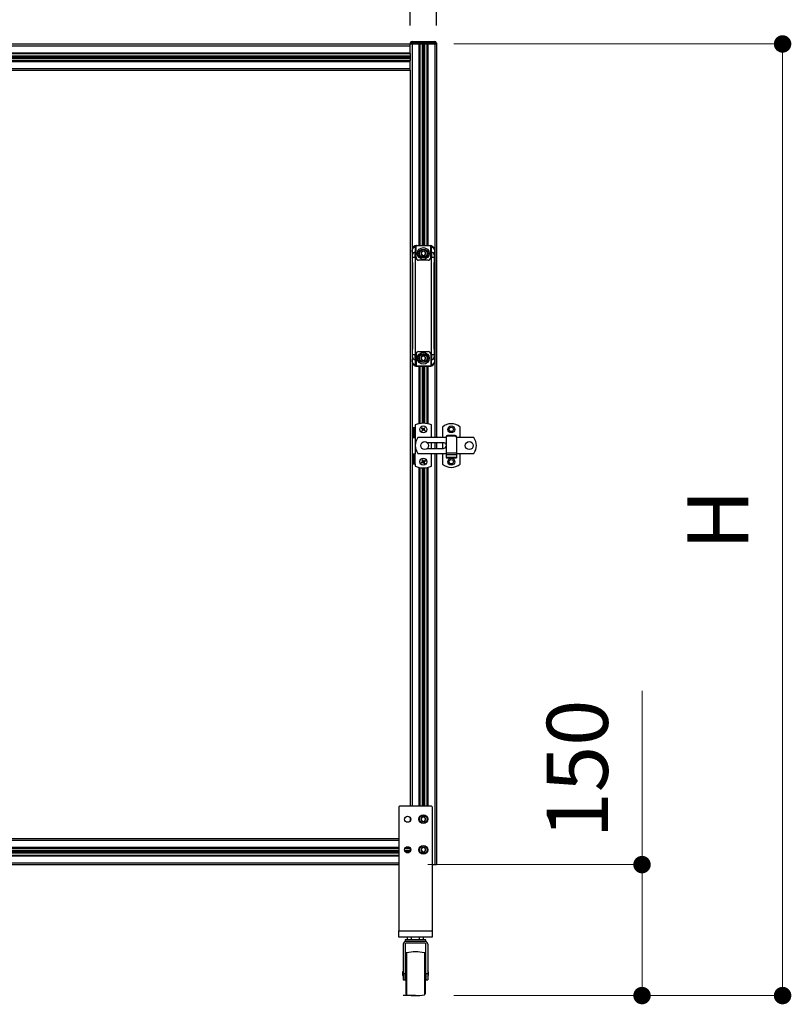
# Model space of a CAD drawing. Units: millimetres. Extents: x 0 to 606, y -19 to 297.
# Drawn here: x 176 to 220, y 69 to 125 of the extents above; entities that cross this region are included whole.
import ezdxf

# ---------------------------------------------------------------- set-up
doc = ezdxf.new("R2010")
doc.units = ezdxf.units.MM
doc.header["$PDSIZE"] = -3
doc.linetypes.add('中線', pattern=[2, 1, 1])
doc.linetypes.add('寸法線', pattern=[2, 1, 1])
doc.layers.add('AM_0', color=7, linetype='中線', lineweight=30)
doc.layers.add('AM_5', color=3, linetype='寸法線', lineweight=13)
doc.styles.get("Standard").update_dxf_attribs({"font": 'romans.shx', "width": 0.7, "bigfont": 'extfont.shx'})
doc.dimstyles.new('S-1／20', dxfattribs={"dimtxt": 3.5, "dimasz": 1, "dimexe": 0, "dimexo": 1, "dimgap": 1.5, "dimtad": 1, "dimlfac": 20, "dimdsep": 46, "dimtxsty": 'STANDARD', "dimblk": 'DOT', "dimcen": 0, "dimclrd": 256, "dimclre": 256, "dimclrt": 2, "dimadec": 0, "dimazin": 2, "dimtp": 0.1, "dimtm": 0.1, "dimtfac": 0.71, "dimtmove": 0, "dimatfit": 3, "dimldrblk": 'DOT', "dimfxl": 1, "dimlwd": -1, "dimlwe": -1, "dimarcsym": 0})

# ---------------------------------------------------------------- blocks, each defined once
blk = doc.blocks.new('_Dot')
at = {"color": 0, "linetype": 'ByBlock', "lineweight": -2}
blk.add_line((-0.5, 0), (-1, 0), dxfattribs=at)
at = {"color": 0, "linetype": 'ByBlock', "const_width": 0.5}
blk.add_lwpolyline([(-0.25, 0, 1), (0.25, 0, 1)], format="xyb", close=True, dxfattribs=at)
blk = doc.blocks.new('*D14')
at = {"layer": 'AM_5', "transparency": 16777216}
for p, q in [((197.665, 142.37), (196.665, 142.37)), ((198.665, 125.085), (198.665, 142.37)), ((198.665, 142.37), (200.165, 142.37)), ((200.165, 125.085), (200.165, 142.37)), ((201.165, 142.37), (207.032, 142.37))]:
    blk.add_line(p, q, dxfattribs=at)
at = {"layer": 'Defpoints', "color": 0, "transparency": 16777216}
for p in [(200.165, 142.37), (198.665, 124.085), (200.165, 124.085)]:
    blk.add_point(p, dxfattribs=at)
at = {"layer": 'AM_5', "transparency": 16777216}
blk.add_blockref('_Dot', (198.665, 142.37), dxfattribs=at)
at = {"layer": 'AM_5', "transparency": 16777216, "rotation": 180}
blk.add_blockref('_Dot', (200.165, 142.37), dxfattribs=at)
at = {"layer": 'AM_5', "color": 2, "transparency": 16777216, "insert": (204.599, 145.62), "char_height": 3.5, "attachment_point": 5}
blk.add_mtext('A', dxfattribs=at)
blk = doc.blocks.new('*D18')
at = {"layer": 'AM_5', "transparency": 16777216}
for p, q in [((211.937, 77.035), (211.937, 86.985)), ((199.665, 77.035), (211.937, 77.035)), ((211.937, 70.535), (211.937, 76.035)), ((201.165, 69.535), (211.937, 69.535))]:
    blk.add_line(p, q, dxfattribs=at)
at = {"layer": 'Defpoints', "color": 0, "transparency": 16777216}
for p in [(198.665, 77.035), (211.937, 77.035), (200.165, 69.535)]:
    blk.add_point(p, dxfattribs=at)
at = {"layer": 'AM_5', "transparency": 16777216}
for p, rotation in [((211.937, 77.035), 90), ((211.937, 69.535), 270)]:
    blk.add_blockref('_Dot', p, dxfattribs=dict(at, rotation=rotation))
at = {"layer": 'AM_5', "color": 2, "transparency": 16777216, "insert": (208.687, 82.51), "char_height": 3.5, "attachment_point": 5, "rotation": 90}
blk.add_mtext('150', dxfattribs=at)
blk = doc.blocks.new('*D19')
at = {"layer": 'AM_5', "transparency": 16777216}
for p, q in [((201.165, 124.035), (219.986, 124.035)), ((219.986, 123.035), (219.986, 70.535)), ((201.165, 69.535), (219.986, 69.535))]:
    blk.add_line(p, q, dxfattribs=at)
at = {"layer": 'Defpoints', "color": 0, "transparency": 16777216}
for p in [(200.165, 124.035), (200.165, 69.535), (219.986, 69.535)]:
    blk.add_point(p, dxfattribs=at)
at = {"layer": 'AM_5', "transparency": 16777216}
for p, rotation in [((219.986, 124.035), 90), ((219.986, 69.535), 270)]:
    blk.add_blockref('_Dot', p, dxfattribs=dict(at, rotation=rotation))
at = {"layer": 'AM_5', "color": 2, "transparency": 16777216, "insert": (216.736, 96.785), "char_height": 3.5, "attachment_point": 5, "rotation": 90}
blk.add_mtext('H', dxfattribs=at)

msp = doc.modelspace()

# ---------------------------------------------------------------- linework, layer by layer
at = {"layer": 'AM_0'}
for p, q in [((198.6653, 124.08483), (198.6653, 124.03483)), ((198.7653, 124.08483), (198.6653, 124.08483)), ((198.7653, 124.18483), (200.0653, 124.18483)), ((198.7653, 124.08483), (198.7653, 124.18483)), ((198.7653, 124.08483), (198.7653, 124.03483)), ((200.0653, 124.08483), (198.7653, 124.08483)), ((200.0653, 124.08483), (200.0653, 124.18483)), ((200.1653, 124.08483), (200.0653, 124.08483)), ((200.0653, 124.08483), (200.0653, 124.03483)), ((200.1653, 124.08483), (200.1653, 124.03483)), ((156.6653, 124.03483), (198.6653, 124.03483)), ((156.6653, 123.93483), (198.6653, 123.93483)), ((156.6653, 123.53483), (198.6653, 123.53483)), ((198.6653, 124.03483), (198.7653, 124.03483)), ((198.6653, 123.93483), (198.6653, 124.03483)), ((198.6653, 123.53483), (198.6653, 123.93483)), ((198.6653, 123.48483), (198.6653, 123.53483)), ((198.7653, 124.03483), (200.0653, 124.03483)), ((198.7653, 124.03483), (199.1653, 124.03483)), ((198.7653, 124.03483), (198.7653, 80.38483)), ((199.1653, 124.03483), (199.1653, 112.48483)), ((199.2153, 124.03483), (199.2153, 112.48483)), ((199.3403, 124.03483), (199.3403, 112.48483)), ((199.3653, 124.03483), (199.3653, 112.48483)), ((199.4028, 124.03483), (199.4028, 112.48483)), ((199.4153, 124.03483), (199.4153, 112.48483)), ((199.4278, 124.03483), (199.4278, 112.48483)), ((199.4653, 124.03483), (199.4653, 112.48483)), ((199.4903, 124.03483), (199.4903, 112.48483)), ((199.6153, 124.03483), (199.6153, 112.48483)), ((199.6653, 124.03483), (199.6653, 112.48483)), ((199.6653, 124.03483), (200.0653, 124.03483)), ((200.0653, 124.03483), (200.1653, 124.03483)), ((200.0653, 124.03483), (200.0653, 101.48983)), ((200.1653, 124.03483), (200.1653, 101.48983)), ((156.6653, 123.48483), (198.6653, 123.48483)), ((156.6653, 123.35983), (198.6653, 123.35983)), ((156.6653, 123.33483), (198.6653, 123.33483)), ((156.6653, 123.29733), (198.6653, 123.29733)), ((156.6653, 123.28483), (198.6653, 123.28483)), ((156.6653, 123.27233), (198.6653, 123.27233)), ((156.6653, 123.23483), (198.6653, 123.23483)), ((156.6653, 123.20983), (198.6653, 123.20983)), ((156.6653, 123.08483), (198.6653, 123.08483)), ((156.6653, 123.03483), (198.6653, 123.03483)), ((198.6653, 123.48483), (198.6653, 123.08483)), ((198.6653, 123.03483), (198.6653, 123.08483)), ((198.6653, 122.63483), (198.6653, 123.03483)), ((156.6653, 122.63483), (198.6653, 122.63483)), ((156.6653, 122.53483), (198.6653, 122.53483)), ((198.6653, 122.53483), (198.6653, 122.63483)), ((198.6653, 122.53483), (198.6653, 80.38483)), ((198.7778, 112.23483), (198.7778, 111.50983)), ((198.78417, 112.23483), (198.7778, 112.23483)), ((198.78874, 111.96035), (198.78417, 112.23483)), ((198.94167, 112.3823), (198.94624, 112.10782)), ((199.03263, 112.48222), (198.99655, 112.48019)), ((198.99655, 112.48019), (198.99655, 112.46742)), ((198.99655, 112.10782), (198.99655, 112.46742)), ((199.0278, 112.48483), (199.03263, 112.48483)), ((199.03263, 112.48483), (199.79797, 112.48483)), ((199.03263, 112.48222), (199.03263, 112.48483)), ((199.79797, 112.48222), (199.03263, 112.48222)), ((199.79797, 112.48483), (199.80279, 112.48483)), ((199.79797, 112.48222), (199.79797, 112.48483)), ((199.83405, 112.48019), (199.79797, 112.48222)), ((199.83405, 112.48019), (199.83405, 112.46742)), ((199.83405, 112.10782), (199.83405, 112.46742)), ((199.88436, 112.10782), (199.88893, 112.3823)), ((200.04643, 112.23483), (200.04185, 111.96035)), ((200.0528, 112.23483), (200.04643, 112.23483)), ((200.0528, 112.23483), (200.0528, 111.50983)), ((198.78932, 111.82693), (198.94682, 111.82693)), ((198.78932, 111.50983), (198.78932, 111.82693)), ((198.94624, 112.10782), (198.99655, 112.10782)), ((198.94682, 111.82693), (198.94682, 106.24273)), ((198.94682, 111.82693), (198.99655, 111.82693)), ((198.99655, 111.82693), (198.99655, 112.10782)), ((198.99655, 111.79733), (198.99655, 111.82693)), ((199.36018, 112.16823), (199.27221, 112.0538)), ((199.27221, 112.0538), (199.32733, 111.92039)), ((199.32733, 111.92039), (199.47042, 111.90143)), ((199.50327, 112.14926), (199.36018, 112.16823)), ((199.47042, 111.90143), (199.55839, 112.01586)), ((199.55839, 112.01586), (199.50327, 112.14926)), ((199.83405, 111.82693), (199.83405, 112.10782)), ((199.83405, 112.10782), (199.88436, 112.10782)), ((199.83405, 111.79733), (199.83405, 111.82693)), ((199.83405, 111.82693), (199.88378, 111.82693)), ((199.88378, 106.24273), (199.88378, 111.82693)), ((199.88378, 111.82693), (200.04128, 111.82693)), ((200.04128, 111.82693), (200.04128, 111.50983)), ((198.7778, 111.50983), (198.78932, 111.50983)), ((198.78932, 111.50998), (198.78932, 111.48483)), ((198.78932, 111.48483), (198.78932, 106.58483)), ((199.68405, 111.64733), (199.14655, 111.64733)), ((200.04128, 111.48483), (200.04128, 111.50998)), ((200.04128, 111.50983), (200.0528, 111.50983)), ((200.04128, 106.58483), (200.04128, 111.48483)), ((198.78932, 106.58483), (198.78932, 106.55967)), ((200.04128, 106.55967), (200.04128, 106.58483)), ((198.7778, 106.55983), (198.7778, 105.83483)), ((198.78932, 106.55983), (198.7778, 106.55983)), ((198.78417, 105.83483), (198.78874, 106.1093)), ((198.78932, 106.24273), (198.78932, 106.55983)), ((198.78932, 106.24273), (198.94682, 106.24273)), ((198.94682, 106.24273), (198.99655, 106.24273)), ((198.99655, 106.27233), (198.99655, 106.24273)), ((198.99655, 106.24273), (198.99655, 105.96183)), ((199.14655, 106.42233), (199.68405, 106.42233)), ((199.36018, 106.16823), (199.27221, 106.0538)), ((199.27221, 106.0538), (199.32733, 105.92039)), ((199.50327, 106.14926), (199.36018, 106.16823)), ((199.47042, 105.90143), (199.55839, 106.01586)), ((199.55839, 106.01586), (199.50327, 106.14926)), ((199.83405, 106.27233), (199.83405, 106.24273)), ((199.83405, 106.24273), (199.83405, 105.96183)), ((199.83405, 106.24273), (199.88378, 106.24273)), ((199.88378, 106.24273), (200.04128, 106.24273)), ((200.04128, 106.55983), (200.04128, 106.24273)), ((200.0528, 106.55983), (200.04128, 106.55983)), ((200.04185, 106.1093), (200.04643, 105.83483)), ((200.0528, 106.55983), (200.0528, 105.83483)), ((198.7778, 105.83483), (198.78417, 105.83483)), ((198.94624, 105.96183), (198.94167, 105.68735)), ((198.94624, 105.96183), (198.99655, 105.96183)), ((198.99655, 105.96183), (198.99655, 105.60223)), ((198.99655, 105.58947), (198.99655, 105.60223)), ((198.99655, 105.58947), (199.03263, 105.58744)), ((199.03263, 105.58483), (199.0278, 105.58483)), ((199.03263, 105.58744), (199.79797, 105.58744)), ((199.03263, 105.58483), (199.03263, 105.58744)), ((199.79797, 105.58483), (199.03263, 105.58483)), ((199.1653, 105.58483), (199.1653, 102.28508)), ((199.2153, 105.58483), (199.2153, 102.29404)), ((199.32733, 105.92039), (199.47042, 105.90143)), ((199.3403, 105.58483), (199.3403, 102.30762)), ((199.3653, 105.58483), (199.3653, 102.30885)), ((199.4028, 105.58483), (199.4028, 102.30977)), ((199.4153, 105.58483), (199.4153, 102.30983)), ((199.4278, 105.58483), (199.4278, 102.30977)), ((199.4653, 105.58483), (199.4653, 102.30885)), ((199.4903, 105.58483), (199.4903, 102.30762)), ((199.6153, 105.58483), (199.6153, 102.29404)), ((199.6653, 105.58483), (199.6653, 102.28508)), ((199.79797, 105.58744), (199.83405, 105.58947)), ((199.79797, 105.58483), (199.79797, 105.58744)), ((199.80279, 105.58483), (199.79797, 105.58483)), ((199.83405, 105.96183), (199.83405, 105.60223)), ((199.83405, 105.96183), (199.88436, 105.96183)), ((199.83405, 105.58947), (199.83405, 105.60223)), ((199.88893, 105.68735), (199.88436, 105.96183)), ((200.04643, 105.83483), (200.0528, 105.83483)), ((198.8253, 102.07483), (198.8253, 101.49983)), ((198.8253, 102.07483), (198.89933, 102.07483)), ((198.89933, 102.07483), (198.89933, 101.49983)), ((198.89933, 102.07483), (198.93043, 102.07483)), ((198.93043, 102.07483), (198.9403, 102.07483)), ((198.93043, 102.07483), (198.93043, 101.49983)), ((198.9403, 102.21804), (198.9403, 102.07483)), ((198.9403, 102.07483), (198.9403, 101.49983)), ((199.8903, 101.48983), (199.8903, 102.21804)), ((200.5153, 102.09384), (200.5153, 101.48983)), ((201.5153, 101.48983), (201.5153, 102.09384)), ((199.31588, 102.02245), (199.33848, 102.04874)), ((199.35816, 101.98609), (199.31588, 102.02245)), ((199.31588, 102.02245), (199.3571, 101.99184)), ((199.32639, 101.88301), (199.36275, 101.9253)), ((199.32639, 101.88301), (199.36256, 101.91945)), ((199.35268, 101.86041), (199.32639, 101.88301)), ((199.33848, 102.04874), (199.37492, 102.01257)), ((199.33848, 102.04874), (199.38077, 102.01238)), ((199.38904, 101.90269), (199.35268, 101.86041)), ((199.35268, 101.86041), (199.38329, 101.90163)), ((199.3571, 101.99184), (199.37492, 102.01257)), ((199.36117, 101.98834), (199.3571, 101.99184)), ((199.35816, 101.98609), (199.36117, 101.98834)), ((199.37152, 101.95653), (199.35816, 101.98609)), ((199.37541, 101.95682), (199.36117, 101.98834)), ((199.36256, 101.91945), (199.36606, 101.92352)), ((199.38329, 101.90163), (199.36256, 101.91945)), ((199.36275, 101.9253), (199.37152, 101.95653)), ((199.36275, 101.9253), (199.36606, 101.92352)), ((199.36606, 101.92352), (199.37541, 101.95682)), ((199.37152, 101.95653), (199.37541, 101.95682)), ((199.37492, 102.01257), (199.37899, 102.00907)), ((199.38077, 102.01238), (199.37899, 102.00907)), ((199.37899, 102.00907), (199.41229, 101.99971)), ((199.38077, 102.01238), (199.412, 102.0036)), ((199.38679, 101.9057), (199.38329, 101.90163)), ((199.41831, 101.91994), (199.38679, 101.9057)), ((199.38904, 101.90269), (199.38679, 101.9057)), ((199.4186, 101.91605), (199.38904, 101.90269)), ((199.412, 102.0036), (199.44156, 102.01696)), ((199.412, 102.0036), (199.41229, 101.99971)), ((199.41229, 101.99971), (199.44381, 102.01395)), ((199.4186, 101.91605), (199.41831, 101.91994)), ((199.4516, 101.91059), (199.41831, 101.91994)), ((199.44983, 101.90728), (199.4186, 101.91605)), ((199.44156, 102.01696), (199.47792, 102.05925)), ((199.44156, 102.01696), (199.44381, 102.01395)), ((199.44381, 102.01395), (199.44731, 102.01802)), ((199.47792, 102.05925), (199.44731, 102.01802)), ((199.44731, 102.01802), (199.46804, 102.0002)), ((199.44983, 101.90728), (199.4516, 101.91059)), ((199.49212, 101.87092), (199.44983, 101.90728)), ((199.45568, 101.90709), (199.4516, 101.91059)), ((199.46454, 101.99613), (199.45519, 101.96283)), ((199.45908, 101.96313), (199.45519, 101.96283)), ((199.45519, 101.96283), (199.46942, 101.93131)), ((199.4735, 101.92781), (199.45568, 101.90709)), ((199.49212, 101.87092), (199.45568, 101.90709)), ((199.46785, 101.99436), (199.45908, 101.96313)), ((199.45908, 101.96313), (199.47243, 101.93357)), ((199.46804, 102.0002), (199.46454, 101.99613)), ((199.46785, 101.99436), (199.46454, 101.99613)), ((199.50421, 102.03664), (199.46785, 101.99436)), ((199.50421, 102.03664), (199.46804, 102.0002)), ((199.47243, 101.93357), (199.46942, 101.93131)), ((199.46942, 101.93131), (199.4735, 101.92781)), ((199.47243, 101.93357), (199.51472, 101.89721)), ((199.51472, 101.89721), (199.4735, 101.92781)), ((199.47792, 102.05925), (199.50421, 102.03664)), ((199.51472, 101.89721), (199.49212, 101.87092)), ((200.7153, 101.54483), (200.7153, 101.48983)), ((201.2403, 101.61983), (200.7903, 101.61983)), ((201.2403, 101.56483), (200.7903, 101.56483)), ((201.3153, 101.48983), (201.3153, 101.54483)), ((198.8253, 101.49983), (198.89933, 101.49983)), ((198.89933, 101.49983), (198.93043, 101.49983)), ((198.93043, 101.49983), (198.9403, 101.49983)), ((198.9403, 101.49983), (198.9403, 100.56983)), ((200.7153, 101.48983), (199.10658, 101.48983)), ((200.5653, 101.19733), (199.64592, 101.19733)), ((199.8903, 100.87233), (199.8903, 101.19733)), ((200.0653, 101.19733), (200.0653, 100.87233)), ((200.1653, 101.19733), (200.1653, 100.87233)), ((200.5153, 101.19733), (200.5153, 100.87233)), ((200.7153, 101.48983), (200.7153, 100.59696)), ((201.3153, 101.48983), (201.3153, 100.59696)), ((202.29902, 101.48983), (201.3153, 101.48983)), ((198.8253, 99.99483), (198.8253, 100.56983)), ((198.8253, 100.56983), (198.89933, 100.56983)), ((198.89933, 99.99483), (198.89933, 100.56983)), ((198.89933, 100.56983), (198.93043, 100.56983)), ((198.93043, 100.56983), (198.9403, 100.56983)), ((198.93043, 99.99483), (198.93043, 100.56983)), ((198.9403, 99.99483), (198.9403, 100.56983)), ((199.10658, 100.57983), (200.7153, 100.57983)), ((199.64592, 100.87233), (200.5653, 100.87233)), ((199.8903, 99.85161), (199.8903, 100.57983)), ((200.0653, 100.57983), (200.0653, 77.03483)), ((200.1653, 100.57983), (200.1653, 77.03483)), ((200.5153, 100.57983), (200.5153, 99.97581)), ((200.7153, 100.59696), (200.7153, 100.50857)), ((201.3153, 100.59696), (200.7153, 100.59696)), ((200.7153, 100.50857), (200.7153, 100.3475)), ((201.3153, 100.50857), (200.7153, 100.50857)), ((201.3153, 100.59696), (201.3153, 100.50857)), ((201.3153, 100.57983), (202.29902, 100.57983)), ((201.3153, 100.50857), (201.3153, 100.3475)), ((201.5153, 99.97581), (201.5153, 100.57983)), ((198.8253, 99.99483), (198.89933, 99.99483)), ((198.89933, 99.99483), (198.93043, 99.99483)), ((198.93043, 99.99483), (198.9403, 99.99483)), ((198.9403, 99.99483), (198.9403, 99.85161)), ((199.30127, 100.08147), (199.35282, 100.10277)), ((199.30127, 100.08147), (199.35, 100.09764)), ((199.31451, 100.04943), (199.30127, 100.08147)), ((199.31451, 100.04943), (199.36044, 100.07238)), ((199.36606, 100.07073), (199.31451, 100.04943)), ((199.35, 100.09764), (199.35497, 100.09969)), ((199.36044, 100.07238), (199.35, 100.09764)), ((199.35282, 100.10277), (199.37475, 100.12666)), ((199.35282, 100.10277), (199.35497, 100.09969)), ((199.3549, 100.21061), (199.38694, 100.22385)), ((199.3762, 100.15907), (199.3549, 100.21061)), ((199.3549, 100.21061), (199.37785, 100.16468)), ((199.35497, 100.09969), (199.37836, 100.12517)), ((199.36541, 100.07443), (199.36044, 100.07238)), ((199.36606, 100.07073), (199.36541, 100.07443)), ((199.39996, 100.07288), (199.36541, 100.07443)), ((199.39846, 100.06928), (199.36606, 100.07073)), ((199.37475, 100.12666), (199.3762, 100.15907)), ((199.37475, 100.12666), (199.37836, 100.12517)), ((199.3762, 100.15907), (199.3799, 100.15972)), ((199.37785, 100.16468), (199.40311, 100.17512)), ((199.3799, 100.15972), (199.37785, 100.16468)), ((199.37836, 100.12517), (199.3799, 100.15972)), ((199.38694, 100.22385), (199.40311, 100.17512)), ((199.38694, 100.22385), (199.40824, 100.17231)), ((199.39846, 100.06928), (199.39996, 100.07288)), ((199.42236, 100.04735), (199.39846, 100.06928)), ((199.42544, 100.0495), (199.39996, 100.07288)), ((199.40311, 100.17512), (199.40516, 100.17016)), ((199.40824, 100.17231), (199.40516, 100.17016)), ((199.40516, 100.17016), (199.43064, 100.14677)), ((199.40824, 100.17231), (199.43214, 100.15037)), ((199.42236, 100.04735), (199.42544, 100.0495)), ((199.44365, 99.9958), (199.42236, 100.04735)), ((199.42749, 100.04453), (199.42544, 100.0495)), ((199.45275, 100.05497), (199.42749, 100.04453)), ((199.44365, 99.9958), (199.42749, 100.04453)), ((199.43214, 100.15037), (199.43064, 100.14677)), ((199.43064, 100.14677), (199.46519, 100.14523)), ((199.43214, 100.15037), (199.46454, 100.14893)), ((199.4757, 100.00904), (199.44365, 99.9958)), ((199.45224, 100.09449), (199.4507, 100.05993)), ((199.4544, 100.06058), (199.4507, 100.05993)), ((199.4507, 100.05993), (199.45275, 100.05497)), ((199.47563, 100.11997), (199.45224, 100.09449)), ((199.45584, 100.09299), (199.45224, 100.09449)), ((199.4757, 100.00904), (199.45275, 100.05497)), ((199.45584, 100.09299), (199.4544, 100.06058)), ((199.4544, 100.06058), (199.4757, 100.00904)), ((199.47778, 100.11689), (199.45584, 100.09299)), ((199.46454, 100.14893), (199.51608, 100.17022)), ((199.46454, 100.14893), (199.46519, 100.14523)), ((199.46519, 100.14523), (199.47015, 100.14728)), ((199.51608, 100.17022), (199.47015, 100.14728)), ((199.47015, 100.14728), (199.48059, 100.12202)), ((199.48059, 100.12202), (199.47563, 100.11997)), ((199.47778, 100.11689), (199.47563, 100.11997)), ((199.52932, 100.13818), (199.47778, 100.11689)), ((199.52932, 100.13818), (199.48059, 100.12202)), ((199.51608, 100.17022), (199.52932, 100.13818)), ((200.7153, 100.3475), (200.7153, 100.32983)), ((201.3153, 100.3475), (200.7153, 100.3475)), ((200.7153, 100.32983), (201.3153, 100.32983)), ((201.3153, 100.3475), (201.3153, 100.32983)), ((199.1653, 99.78458), (199.1653, 80.38483)), ((199.2153, 99.77561), (199.2153, 80.38483)), ((199.3403, 99.76203), (199.3403, 80.38483)), ((199.3653, 99.76081), (199.3653, 80.38483)), ((199.4028, 99.75989), (199.4028, 80.38483)), ((199.4153, 99.75983), (199.4153, 80.38483)), ((199.4278, 99.75989), (199.4278, 80.38483)), ((199.4653, 99.76081), (199.4653, 80.38483)), ((199.4903, 99.76203), (199.4903, 80.38483)), ((199.6153, 99.77561), (199.6153, 80.38483)), ((199.6653, 99.78458), (199.6653, 80.38483)), ((198.0653, 80.38483), (198.0153, 80.33483)), ((198.0153, 80.33483), (198.0153, 73.23483)), ((199.8653, 80.38483), (198.0653, 80.38483)), ((199.9153, 80.33483), (199.8653, 80.38483)), ((199.9153, 80.33483), (199.9153, 73.23483)), ((198.6653, 79.72497), (198.6653, 79.54469)), ((199.36018, 79.76823), (199.27221, 79.6538)), ((199.27221, 79.6538), (199.32733, 79.5204)), ((199.32733, 79.5204), (199.47042, 79.50143)), ((199.50327, 79.74926), (199.36018, 79.76823)), ((199.47042, 79.50143), (199.55839, 79.61586)), ((199.55839, 79.61586), (199.50327, 79.74926)), ((156.6653, 78.53483), (198.0153, 78.53483)), ((156.6653, 78.43483), (198.0153, 78.43483)), ((156.6653, 78.03483), (198.0153, 78.03483)), ((156.6653, 77.98483), (198.0153, 77.98483)), ((156.6653, 77.85983), (198.0153, 77.85983)), ((156.6653, 77.83483), (198.0153, 77.83483)), ((198.34209, 77.85983), (198.6653, 77.85983)), ((198.34759, 77.83483), (198.6653, 77.83483)), ((198.37168, 77.98483), (198.65891, 77.98483)), ((198.42516, 78.03483), (198.60544, 78.03483)), ((198.6653, 77.97497), (198.6653, 77.79469)), ((199.36018, 78.01823), (199.27221, 77.9038)), ((199.27221, 77.9038), (199.32733, 77.7704)), ((199.50327, 77.99926), (199.36018, 78.01823)), ((199.47042, 77.75143), (199.55839, 77.86586)), ((199.55839, 77.86586), (199.50327, 77.99926)), ((156.6653, 77.79733), (198.0153, 77.79733)), ((156.6653, 77.78483), (198.0153, 77.78483)), ((156.6653, 77.77233), (198.0153, 77.77233)), ((156.6653, 77.73483), (198.0153, 77.73483)), ((156.6653, 77.70983), (198.0153, 77.70983)), ((156.6653, 77.58483), (198.0153, 77.58483)), ((156.6653, 77.53483), (198.0153, 77.53483)), ((198.36374, 77.79733), (198.6653, 77.79733)), ((198.37168, 77.78483), (198.65891, 77.78483)), ((198.38125, 77.77233), (198.64935, 77.77233)), ((198.42516, 77.73483), (198.60544, 77.73483)), ((199.32733, 77.7704), (199.47042, 77.75143)), ((156.6653, 77.13483), (198.0153, 77.13483)), ((156.6653, 77.03483), (198.0153, 77.03483)), ((199.9153, 77.03483), (200.0653, 77.03483)), ((200.0653, 77.03483), (200.1653, 77.03483)), ((198.0153, 72.88483), (198.0153, 73.23483)), ((198.0153, 73.23483), (199.9153, 73.23483)), ((199.9153, 72.88483), (198.0153, 72.88483)), ((198.50342, 72.73483), (198.50342, 72.88483)), ((198.73436, 72.73483), (198.73436, 72.88483)), ((199.19624, 72.73483), (199.19624, 72.88483)), ((199.42718, 72.73483), (199.42718, 72.88483)), ((199.9153, 73.23483), (199.9153, 72.88483)), ((198.2653, 72.48483), (198.2653, 70.78483)), ((198.3653, 72.73483), (198.3653, 72.63483)), ((199.5653, 72.73483), (198.3653, 72.73483)), ((198.4153, 72.63483), (198.3653, 72.63483)), ((198.3653, 72.48483), (198.3653, 70.78483)), ((199.5153, 72.63483), (198.4153, 72.63483)), ((199.5153, 72.53483), (198.4153, 72.53483)), ((199.5652, 72.63483), (199.5153, 72.63483)), ((199.5653, 72.63483), (199.5653, 72.73483)), ((199.5653, 70.78483), (199.5653, 72.48483)), ((199.6653, 72.48483), (199.6653, 70.78483)), ((198.4153, 71.94215), (198.4153, 69.62751)), ((198.45682, 71.99142), (198.45682, 69.57823)), ((199.47377, 71.99142), (199.47377, 69.57823)), ((199.5153, 71.94215), (199.5153, 69.62751)), ((198.4153, 71.15983), (198.3903, 71.13483)), ((198.3903, 71.13483), (198.3903, 70.43483)), ((199.5403, 71.13483), (199.5153, 71.15983)), ((199.5403, 71.13483), (199.5403, 70.43483)), ((198.2653, 70.78483), (198.2653, 70.43483)), ((198.3653, 70.78483), (198.2653, 70.78483)), ((198.3903, 70.90983), (198.3653, 70.90983)), ((198.3653, 70.43483), (198.3653, 70.78483)), ((198.3653, 70.65983), (198.3903, 70.65983)), ((199.5653, 70.90983), (199.5403, 70.90983)), ((199.5403, 70.65983), (199.5653, 70.65983)), ((199.5653, 70.78483), (199.5653, 70.43483)), ((199.6653, 70.78483), (199.5653, 70.78483)), ((199.6653, 70.78483), (199.6653, 70.43483)), ((198.2653, 70.43483), (198.3653, 70.43483)), ((198.3903, 70.43483), (198.4153, 70.40983)), ((199.5153, 70.40983), (199.5403, 70.43483)), ((199.5653, 70.43483), (199.6653, 70.43483)), ((198.9653, 69.53483), (198.26164, 69.53483))]:
    msp.add_line(p, q, dxfattribs=at)
for centre, radius in [((199.4153, 112.03483), 0.3375), ((199.4153, 112.03483), 0.25), ((199.4153, 112.03483), 0.22), ((199.4153, 106.03483), 0.3375), ((199.4153, 106.03483), 0.25), ((199.4153, 106.03483), 0.22), ((199.4153, 101.95983), 0.2025), ((199.4153, 101.95983), 0.2), ((201.0153, 101.95983), 0.2), ((201.0153, 101.95983), 0.125), ((199.4903, 101.03483), 0.225), ((202.0428, 101.03483), 0.225), ((199.4153, 100.10983), 0.2025), ((199.4153, 100.10983), 0.2), ((201.0153, 100.10983), 0.2), ((201.0153, 100.10983), 0.125), ((198.5153, 79.63483), 0.175), ((199.4153, 79.63483), 0.25), ((199.4153, 79.63483), 0.22), ((198.5153, 77.88483), 0.175), ((199.4153, 77.88483), 0.25), ((199.4153, 77.88483), 0.22)]:
    msp.add_circle(centre, radius, dxfattribs=at)
for centre, radius, start, end in [((198.7653, 124.08483), 0.1, 90, 180), ((200.0653, 124.08483), 0.1, 0, 90), ((198.93719, 112.22924), 0.15312, 88.324751, 177.909518), ((199.89341, 112.22924), 0.15312, 2.090482, 91.675249), ((198.94176, 111.95477), 0.15312, 88.32428, 177.909989), ((199.14655, 111.79733), 0.15, 180, 270), ((199.4153, 112.03483), 0.125, 142.448281, 202.448281), ((199.4153, 112.03483), 0.125, 202.448281, 262.448281), ((199.4153, 112.03483), 0.125, 82.448281, 142.448281), ((199.4153, 112.03483), 0.125, 262.448281, 322.448281), ((199.4153, 112.03483), 0.125, 22.448281, 82.448281), ((199.4153, 112.03483), 0.125, 322.448281, 22.448281), ((199.68405, 111.79733), 0.15, 270, 0), ((199.88884, 111.95477), 0.15312, 2.090011, 91.67572), ((198.8028, 111.50983), 0.025, 180, 237.366149), ((200.0278, 111.50983), 0.025, 302.633851, 0), ((198.8028, 106.55983), 0.025, 122.633851, 180), ((200.0278, 106.55983), 0.025, 0, 57.366149), ((198.94177, 106.11489), 0.15313, 182.09228, 271.673451), ((199.14655, 106.27233), 0.15, 90, 180), ((199.4153, 106.03483), 0.125, 142.448281, 202.448281), ((199.4153, 106.03483), 0.125, 82.448281, 142.448281), ((199.4153, 106.03483), 0.125, 22.448281, 82.448281), ((199.4153, 106.03483), 0.125, 322.448281, 22.448281), ((199.68405, 106.27233), 0.15, 0, 90), ((199.88883, 106.11489), 0.15313, 268.326549, 357.90772), ((198.93719, 105.84042), 0.15313, 182.09228, 271.673451), ((199.4153, 106.03483), 0.125, 202.448281, 262.448281), ((199.4153, 106.03483), 0.125, 262.448281, 322.448281), ((199.8934, 105.84042), 0.15313, 268.326549, 357.90772), ((199.4153, 101.03483), 1.275, 68.127092, 111.872908), ((201.0153, 101.53483), 0.75, 48.189685, 131.810315), ((200.7903, 101.54483), 0.075, 90, 180), ((200.7903, 101.48983), 0.075, 90, 180), ((201.2403, 101.54483), 0.075, 0, 90), ((201.2403, 101.48983), 0.075, 0, 90), ((199.7028, 101.03483), 0.75, 142.65113, 217.34887), ((200.5653, 101.03483), 0.1625, 22.619865, 90), ((200.5653, 101.03483), 0.1625, 270, 337.380135), ((201.7028, 101.03483), 0.75, 322.65113, 37.34887), ((199.4153, 101.03483), 1.275, 248.127092, 291.872908), ((201.0153, 100.53483), 0.75, 228.189685, 311.810315), ((199.4153, 79.63483), 0.125, 142.448281, 202.448281), ((199.4153, 79.63483), 0.125, 202.448281, 262.448281), ((199.4153, 79.63483), 0.125, 82.448281, 142.448281), ((199.4153, 79.63483), 0.125, 262.448281, 322.448281), ((199.4153, 79.63483), 0.125, 22.448281, 82.448281), ((199.4153, 79.63483), 0.125, 322.448281, 22.448281), ((199.4153, 77.88483), 0.125, 142.448281, 202.448281), ((199.4153, 77.88483), 0.125, 202.448281, 262.448281), ((199.4153, 77.88483), 0.125, 82.448281, 142.448281), ((199.4153, 77.88483), 0.125, 22.448281, 82.448281), ((199.4153, 77.88483), 0.125, 322.448281, 22.448281), ((199.4153, 77.88483), 0.125, 262.448281, 322.448281), ((198.4153, 72.49337), 0.15, 106.924434, 180.023373), ((198.4153, 72.48483), 0.15, 90, 180), ((198.4153, 72.48483), 0.05, 90, 180), ((199.5153, 72.48483), 0.15, 0, 90), ((199.5153, 72.48483), 0.05, 0, 90), ((199.5153, 72.49338), 0.14999, 359.975945, 73.034835), ((198.4653, 71.94215), 0.05, 99.758257, 180), ((198.9653, 69.03483), 3, 80.241743, 99.758257), ((199.4653, 71.94215), 0.05, 0, 80.241743), ((198.5153, 70.78483), 0.3, 146.44269, 213.55731), ((199.4153, 70.78483), 0.3, 326.44269, 33.55731), ((198.4653, 69.62751), 0.05, 180, 260.241743), ((198.9653, 72.53483), 3, 260.241743, 279.758257), ((199.4653, 69.62751), 0.05, 279.758257, 0)]:
    msp.add_arc(centre, radius, start, end, dxfattribs=at)
for centre, major_axis, ratio, start_param, end_param in [((199.0278, 112.23483), (0.25, 0), 0.99998047, 1.57079633, 3.14159265), ((199.03417, 112.23483), (0.17752, -0.17712), 0.9938523, 2.35814787, 3.9289442), ((199.03417, 112.3823), (0.06627, -0.06564), 0.98347179, 2.76185856, 3.93057142), ((199.79643, 112.23483), (0.17752, 0.17712), 0.9938523, 5.49583376, 7.06663009), ((199.80279, 112.23483), (0.25, 0), 0.99998047, 0, 1.57079633), ((199.79643, 112.3823), (0.06627, 0.06564), 0.98347179, 5.49420655, 6.6629194), ((198.78843, 111.82693), (0, 0.1425), 0.00625, 4.71238898, 5.92441464), ((198.94593, 111.82693), (0, 0.3), 0.00296875, 4.71238898, 5.92441464), ((199.88467, 111.82693), (0, 0.3), 0.00296875, 0.35877067, 1.57079633), ((200.04217, 111.82693), (0, 0.1425), 0.00625, 0.35877067, 1.57079633), ((198.78843, 106.24273), (0, 0.1425), 0.00625, 3.50036332, 4.71238898), ((198.94593, 106.24273), (0, 0.3), 0.00296875, 3.50036332, 4.71238898), ((199.88467, 106.24273), (0, 0.3), 0.00296875, 1.57079633, 2.78282198), ((200.04217, 106.24273), (0, 0.1425), 0.00625, 1.57079633, 2.78282198), ((199.0278, 105.83483), (-0.25, 0), 0.99998047, 0, 1.57079633), ((199.03417, 105.83483), (0.17752, 0.17712), 0.9938523, 2.35424111, 3.92503744), ((199.03417, 105.68735), (0.06627, 0.06564), 0.98347179, 2.35261389, 3.52132675), ((199.79643, 105.83483), (0.17752, -0.17712), 0.9938523, 5.49974053, 7.07053685), ((199.80279, 105.83483), (-0.25, 0), 0.99998047, 1.57079633, 3.14159265), ((199.79643, 105.68735), (0.06627, -0.06564), 0.98347179, 5.90345121, 7.07216407)]:
    msp.add_ellipse(centre, major_axis=major_axis, ratio=ratio, start_param=start_param, end_param=end_param, dxfattribs=at)

# ---------------------------------------------------------------- dimensions: what is measured, and where the dimension line sits
at = {"layer": 'AM_5'}
msp.add_linear_dim(base=(200.1653, 152.43571), p1=(155.1653, 124.08482), p2=(200.1653, 124.08483), text='W', dimstyle='S-1／20', dxfattribs=at).render()
msp.add_linear_dim(base=(198.6653, 142.3703), p1=(156.6653, 124.08482), p2=(198.6653, 124.08482), dimstyle='S-1／20', dxfattribs=at).render()
dim = msp.add_linear_dim(base=(200.1653, 142.3703), p1=(198.6653, 124.08482), p2=(200.1653, 124.08482), text='A', dimstyle='S-1／20', dxfattribs=at)
dim.commit()
dim.dimension.update_dxf_attribs({"geometry": '*D14', "text_midpoint": (204.59864, 145.6203)})
dim = msp.add_linear_dim(base=(219.98601, 69.53483), p1=(200.1653, 124.03483), p2=(200.1653, 69.53483), angle=90, text='H', dimstyle='S-1／20', dxfattribs=at)
dim.commit()
dim.dimension.update_dxf_attribs({"geometry": '*D19', "text_midpoint": (216.73601, 96.78483)})
dim = msp.add_linear_dim(base=(211.93666, 77.03483), p1=(200.1653, 69.53483), p2=(198.6653, 77.03483), angle=90, dimstyle='S-1／20', dxfattribs=at)
dim.commit()
dim.dimension.update_dxf_attribs({"geometry": '*D18', "text_midpoint": (208.68666, 82.50983)})

doc.saveas('drawing.dxf')
